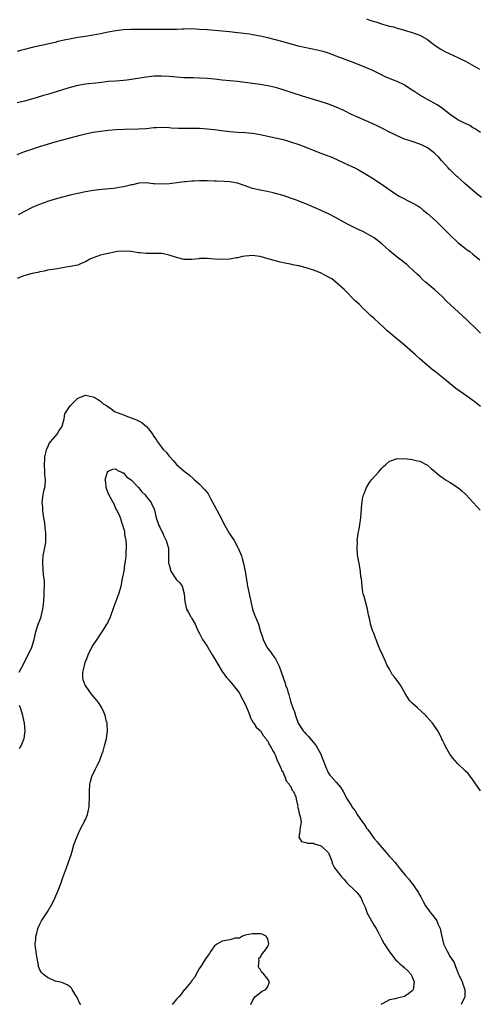
# Model space of a CAD drawing. Units: inches. Extents: x 2529000 to 2532000, y 1536686 to 1539000.
# Drawn here: x 2529152 to 2529272, y 1537713 to 1537972 of the extents above; entities that cross this region are included whole.
import ezdxf

# ---------------------------------------------------------------- set-up
doc = ezdxf.new("R2010")
doc.units = ezdxf.units.IN
doc.header["$MEASUREMENT"] = 0
doc.layers.add('LD25291536_10ft', color=53, linetype='Continuous')

msp = doc.modelspace()

# ---------------------------------------------------------------- linework, layer by layer
at = {"layer": 'LD25291536_10ft'}
for points, elevation in [([(2529243, 1537972.18), (2529243.89, 1537971.89), (2529245, 1537971.5), (2529245.4, 1537971.4), (2529247.19, 1537970.81), (2529249, 1537970.3), (2529250.08, 1537970.08), (2529251, 1537969.76), (2529252.71, 1537969.29), (2529253, 1537969.22), (2529253.79, 1537969), (2529254.75, 1537968.75), (2529256.21, 1537968.21), (2529257, 1537967.89), (2529259, 1537966.76), (2529259.96, 1537965.96), (2529261, 1537965.26), (2529262.32, 1537964.32), (2529263.62, 1537963.62), (2529267, 1537962.05), (2529267.68, 1537961.68), (2529269, 1537961.04), (2529272.7, 1537959)], 8880), ([(2529273, 1537942.29), (2529271.4, 1537943.4), (2529271, 1537943.59), (2529270.14, 1537944.14), (2529269, 1537944.65), (2529268.78, 1537944.78), (2529268.27, 1537945), (2529267, 1537945.7), (2529265.05, 1537947), (2529263, 1537948.65), (2529261.6, 1537949.6), (2529259.01, 1537950.99), (2529257, 1537952.17), (2529255.69, 1537953), (2529255, 1537953.48), (2529253, 1537954.78), (2529252.86, 1537954.86), (2529251, 1537955.77), (2529250.12, 1537956.12), (2529249, 1537956.54), (2529247.9, 1537957), (2529247.28, 1537957.28), (2529244.61, 1537958.61), (2529243, 1537959.34), (2529241, 1537960.15), (2529239, 1537960.93), (2529235, 1537962.44), (2529233, 1537963.15), (2529231.61, 1537963.61), (2529230.02, 1537964.02), (2529226.66, 1537964.66), (2529225, 1537965.05), (2529221, 1537966.18), (2529219, 1537966.71), (2529217, 1537967.21), (2529215, 1537967.65), (2529213, 1537968.02), (2529212.14, 1537968.14), (2529206.8, 1537968.8), (2529204.98, 1537968.98), (2529201, 1537969.28), (2529199, 1537969.44), (2529197, 1537969.55), (2529195, 1537969.54), (2529194.5, 1537969.5), (2529193, 1537969.45), (2529192.58, 1537969.42), (2529190.63, 1537969.37), (2529189, 1537969.37), (2529183, 1537969.43), (2529181, 1537969.4), (2529179, 1537969.29), (2529177, 1537969.07), (2529175, 1537968.73), (2529173, 1537968.31), (2529171, 1537967.92), (2529169, 1537967.59), (2529167, 1537967.29), (2529165.24, 1537967), (2529163.38, 1537966.62), (2529161.77, 1537966.23), (2529161, 1537966.01), (2529160.17, 1537965.83), (2529159, 1537965.52), (2529155, 1537964.72), (2529153, 1537964.19), (2529151.87, 1537963.87), (2529151, 1537963.61)], 8890), ([(2529273.25, 1537925.25), (2529272.1, 1537926.1), (2529271, 1537927.03), (2529268.89, 1537928.89), (2529267.84, 1537929.84), (2529267, 1537930.62), (2529266.79, 1537930.79), (2529265.74, 1537931.74), (2529265, 1537932.49), (2529264.72, 1537932.72), (2529264.43, 1537933), (2529263, 1537934.68), (2529262.69, 1537935), (2529261.92, 1537935.92), (2529261, 1537936.83), (2529260.81, 1537937), (2529259, 1537938.26), (2529257.59, 1537939), (2529257, 1537939.25), (2529255, 1537939.92), (2529254.18, 1537940.18), (2529253, 1537940.59), (2529251, 1537941.41), (2529249.97, 1537941.97), (2529249, 1537942.41), (2529247.32, 1537943.32), (2529247, 1537943.46), (2529245.99, 1537943.99), (2529244.61, 1537944.61), (2529243.67, 1537945), (2529241, 1537946.16), (2529239, 1537947.1), (2529237, 1537948.11), (2529235, 1537949), (2529233, 1537949.75), (2529230.54, 1537950.54), (2529228.99, 1537951.01), (2529227, 1537951.64), (2529226.09, 1537951.91), (2529223.14, 1537952.86), (2529221, 1537953.58), (2529219, 1537954.18), (2529217, 1537954.63), (2529214.95, 1537954.95), (2529209, 1537955.71), (2529205, 1537956.12), (2529203, 1537956.35), (2529201, 1537956.53), (2529199, 1537956.63), (2529197.33, 1537956.67), (2529196.66, 1537956.66), (2529195, 1537956.73), (2529193, 1537956.86), (2529191, 1537957.05), (2529189, 1537957.16), (2529187.1, 1537957.1), (2529185, 1537956.86), (2529181.69, 1537956.31), (2529179.92, 1537956.08), (2529179, 1537956), (2529177, 1537955.86), (2529175, 1537955.7), (2529172.59, 1537955.41), (2529169, 1537955), (2529167, 1537954.65), (2529165, 1537954.14), (2529163, 1537953.54), (2529161.07, 1537952.93), (2529159, 1537952.32), (2529157.96, 1537952.04), (2529155.18, 1537951.18), (2529153, 1537950.59), (2529151, 1537950.1)], 8900), ([(2529151, 1537936.54), (2529152.78, 1537937.22), (2529156.48, 1537938.48), (2529157.28, 1537938.72), (2529159, 1537939.27), (2529161, 1537939.83), (2529165, 1537940.9), (2529166.64, 1537941.36), (2529167.6, 1537941.6), (2529169, 1537941.99), (2529169.82, 1537942.18), (2529171, 1537942.39), (2529173, 1537942.7), (2529175, 1537942.95), (2529177, 1537943.14), (2529179.24, 1537943.24), (2529183, 1537943.25), (2529185, 1537943.38), (2529187, 1537943.61), (2529187.67, 1537943.67), (2529189, 1537943.74), (2529191, 1537943.65), (2529191.59, 1537943.59), (2529193.49, 1537943.49), (2529195, 1537943.48), (2529197, 1537943.5), (2529199, 1537943.46), (2529201, 1537943.32), (2529203, 1537943.1), (2529204.83, 1537942.83), (2529207, 1537942.57), (2529209, 1537942.43), (2529211, 1537942.34), (2529213, 1537942.14), (2529213.99, 1537941.99), (2529215, 1537941.79), (2529217, 1537941.37), (2529219, 1537940.93), (2529221, 1537940.45), (2529222.14, 1537940.14), (2529223, 1537939.87), (2529225.14, 1537939.14), (2529227, 1537938.43), (2529230.69, 1537937), (2529232.4, 1537936.4), (2529233.82, 1537935.82), (2529237, 1537934.38), (2529239.3, 1537933.3), (2529239.9, 1537933), (2529241, 1537932.41), (2529243, 1537931.28), (2529245, 1537930.04), (2529245.62, 1537929.62), (2529246.59, 1537929), (2529249.17, 1537927.17), (2529250.36, 1537926.36), (2529251.57, 1537925.57), (2529255, 1537923.86), (2529256.47, 1537923), (2529257, 1537922.65), (2529257.87, 1537921.87), (2529259, 1537921.01), (2529261.27, 1537919), (2529262.16, 1537918.16), (2529263.35, 1537917), (2529265, 1537915.34), (2529267, 1537913.43), (2529269, 1537911.82), (2529269.49, 1537911.49), (2529270.15, 1537911), (2529271, 1537910.34), (2529272.8, 1537908.8)], 8910), ([(2529273, 1537889.56), (2529272.28, 1537890.28), (2529269.24, 1537893.24), (2529265.09, 1537897), (2529264.01, 1537898.01), (2529263, 1537899.07), (2529261, 1537900.91), (2529258.49, 1537903), (2529257.7, 1537903.7), (2529257, 1537904.44), (2529256.37, 1537905), (2529255, 1537906.32), (2529254.19, 1537907), (2529253.57, 1537907.57), (2529253, 1537908.01), (2529252.46, 1537908.46), (2529251, 1537909.57), (2529249, 1537911.23), (2529248.05, 1537912.05), (2529247, 1537913.01), (2529245, 1537914.64), (2529244.4, 1537915), (2529242.2, 1537916.2), (2529241, 1537916.71), (2529240.82, 1537916.82), (2529239, 1537917.67), (2529238.16, 1537918.16), (2529237, 1537918.76), (2529235, 1537919.87), (2529233, 1537920.9), (2529231.56, 1537921.56), (2529231, 1537921.83), (2529227, 1537923.59), (2529226.04, 1537923.96), (2529225, 1537924.39), (2529224.55, 1537924.55), (2529223.24, 1537925), (2529221, 1537925.72), (2529219, 1537926.29), (2529218.44, 1537926.44), (2529216.8, 1537926.8), (2529215, 1537927.15), (2529213, 1537927.64), (2529212.03, 1537927.97), (2529211, 1537928.3), (2529209, 1537928.99), (2529207, 1537929.39), (2529205.48, 1537929.48), (2529203.52, 1537929.52), (2529203, 1537929.52), (2529201, 1537929.58), (2529199.59, 1537929.59), (2529199, 1537929.63), (2529197.56, 1537929.56), (2529197, 1537929.56), (2529195.37, 1537929.37), (2529195, 1537929.35), (2529193.07, 1537929.07), (2529191.15, 1537928.85), (2529189, 1537928.77), (2529187.13, 1537928.87), (2529186.87, 1537928.87), (2529185, 1537929.06), (2529183.02, 1537928.98), (2529181.4, 1537928.6), (2529181, 1537928.53), (2529179.79, 1537928.21), (2529179, 1537928.06), (2529177.89, 1537927.89), (2529177, 1537927.73), (2529176.36, 1537927.64), (2529173.33, 1537927.33), (2529171, 1537927.04), (2529169, 1537926.7), (2529167, 1537926.28), (2529165, 1537925.82), (2529163, 1537925.34), (2529161, 1537924.83), (2529159, 1537924.2), (2529158.13, 1537923.87), (2529156.69, 1537923.31), (2529155, 1537922.57), (2529153, 1537921.56), (2529151.98, 1537921), (2529151.32, 1537920.68)], 8920), ([(2529273, 1537870.28), (2529272.1, 1537871), (2529271.48, 1537871.48), (2529271, 1537871.84), (2529269.38, 1537873), (2529266.51, 1537875), (2529264.02, 1537877), (2529263, 1537877.88), (2529261.26, 1537879.26), (2529260.13, 1537880.13), (2529259, 1537881.05), (2529257, 1537882.83), (2529255.88, 1537883.88), (2529253, 1537886.39), (2529249.37, 1537889.37), (2529248.3, 1537890.3), (2529247.58, 1537891), (2529245, 1537893.4), (2529244.13, 1537894.13), (2529243, 1537895.25), (2529242.08, 1537896.08), (2529241, 1537897.18), (2529240.03, 1537898.03), (2529237.08, 1537901), (2529234.92, 1537903), (2529233.82, 1537903.82), (2529233, 1537904.31), (2529231, 1537905.34), (2529230.42, 1537905.58), (2529229, 1537906.1), (2529227.34, 1537906.67), (2529225.22, 1537907.22), (2529225, 1537907.29), (2529223.56, 1537907.56), (2529223, 1537907.69), (2529221.89, 1537907.89), (2529220.24, 1537908.24), (2529219, 1537908.57), (2529218.64, 1537908.64), (2529216.77, 1537909.23), (2529215, 1537909.7), (2529214.16, 1537909.84), (2529213, 1537909.96), (2529212.09, 1537909.91), (2529211, 1537909.81), (2529210.31, 1537909.69), (2529209, 1537909.41), (2529208.64, 1537909.36), (2529207, 1537909.05), (2529205, 1537908.91), (2529202.97, 1537909.03), (2529201, 1537909.23), (2529200.81, 1537909.19), (2529199, 1537909.15), (2529198.88, 1537909.12), (2529197, 1537908.9), (2529195, 1537908.94), (2529193, 1537909.46), (2529191, 1537910.11), (2529189.59, 1537910.41), (2529189, 1537910.5), (2529187.45, 1537910.55), (2529187, 1537910.52), (2529185.48, 1537910.52), (2529185, 1537910.48), (2529183.33, 1537910.67), (2529183, 1537910.67), (2529181.01, 1537911.01), (2529179.09, 1537911.09), (2529177.53, 1537911), (2529177, 1537910.95), (2529175.41, 1537910.59), (2529175, 1537910.54), (2529173.8, 1537910.2), (2529173, 1537910.03), (2529171, 1537909.36), (2529170.14, 1537909), (2529169, 1537908.29), (2529167.86, 1537907.86), (2529167, 1537907.46), (2529165, 1537907.07), (2529164.49, 1537907), (2529161, 1537906.4), (2529160.3, 1537906.3), (2529159, 1537906.08), (2529158.14, 1537905.86), (2529157, 1537905.7), (2529156.47, 1537905.53), (2529155, 1537905.26), (2529154.04, 1537905), (2529152.53, 1537904.53), (2529151, 1537903.93)], 8930), ([(2529151.58, 1537800.42), (2529152.87, 1537802.87), (2529153.61, 1537804.39), (2529153.97, 1537805), (2529154.91, 1537807), (2529155.48, 1537809), (2529155.73, 1537810.27), (2529155.92, 1537811), (2529156.6, 1537813), (2529157.27, 1537814.73), (2529157.35, 1537815), (2529157.45, 1537815.45), (2529157.83, 1537817), (2529158.04, 1537819), (2529158.15, 1537821), (2529158.16, 1537821.84), (2529158.21, 1537823), (2529158.21, 1537824.21), (2529158.14, 1537825), (2529157.99, 1537826.01), (2529157.75, 1537829), (2529157.78, 1537829.78), (2529157.9, 1537831), (2529158.55, 1537834.55), (2529158.59, 1537835), (2529158.58, 1537835.42), (2529158.62, 1537837), (2529158.37, 1537838.37), (2529158.28, 1537839.72), (2529158.03, 1537841), (2529157.9, 1537842.1), (2529157.78, 1537843), (2529157.77, 1537843.77), (2529157.65, 1537845), (2529157.9, 1537847), (2529158.09, 1537848.09), (2529158.33, 1537849), (2529158.44, 1537849.56), (2529158.48, 1537851), (2529158.36, 1537852.36), (2529158.36, 1537853), (2529158.24, 1537855), (2529158.33, 1537856.33), (2529158.34, 1537857), (2529158.76, 1537858.76), (2529158.79, 1537859), (2529158.84, 1537859.16), (2529159, 1537859.43), (2529159.47, 1537860.53), (2529159.79, 1537861), (2529161, 1537862.37), (2529161.53, 1537863), (2529162.05, 1537863.95), (2529162.87, 1537865), (2529163, 1537865.43), (2529163.38, 1537867), (2529163.62, 1537868.38), (2529165, 1537870.41), (2529165.53, 1537871), (2529167, 1537872.48), (2529168.37, 1537873), (2529169, 1537873.21), (2529171, 1537872.8), (2529172.18, 1537872.18), (2529173, 1537871.64), (2529173.71, 1537871), (2529174.52, 1537870.52), (2529175, 1537870.21), (2529175.71, 1537869.71), (2529176.61, 1537869), (2529179, 1537868.09), (2529180.55, 1537867.45), (2529181, 1537867.31), (2529181.7, 1537867), (2529182.68, 1537866.68), (2529183, 1537866.47), (2529183.96, 1537865.96), (2529185.03, 1537865.03), (2529185.99, 1537863.99), (2529186.62, 1537863), (2529186.78, 1537862.78), (2529187, 1537862.42), (2529187.58, 1537861.58), (2529187.93, 1537861), (2529189, 1537859.58), (2529189.47, 1537859), (2529190.22, 1537858.22), (2529191, 1537857.21), (2529191.19, 1537857), (2529192.1, 1537856.1), (2529193, 1537855.03), (2529195, 1537853.27), (2529196.3, 1537852.3), (2529197.35, 1537851.35), (2529197.7, 1537851), (2529199, 1537849.84), (2529200.39, 1537848.39), (2529201, 1537847.68), (2529201.29, 1537847.29), (2529201.93, 1537846.07), (2529203.38, 1537843.38), (2529203.56, 1537843), (2529204.08, 1537842.08), (2529205.66, 1537839), (2529206.79, 1537837), (2529207, 1537836.66), (2529208.12, 1537835), (2529209, 1537833.34), (2529209.21, 1537833), (2529210.06, 1537831), (2529210.26, 1537830.26), (2529210.64, 1537829), (2529211.06, 1537827), (2529211.59, 1537823.59), (2529211.67, 1537823), (2529212.24, 1537820.24), (2529212.52, 1537819), (2529213, 1537816.98), (2529213.53, 1537815.53), (2529214.12, 1537814.12), (2529214.53, 1537813), (2529215, 1537811.38), (2529215.59, 1537809.58), (2529215.8, 1537809), (2529216.74, 1537807), (2529217, 1537806.62), (2529217.75, 1537805.75), (2529218.21, 1537805), (2529219, 1537803.94), (2529220.03, 1537802.03), (2529221.02, 1537799), (2529221.54, 1537797.54), (2529221.68, 1537797), (2529222.07, 1537796.07), (2529222.34, 1537795), (2529222.55, 1537794.55), (2529223, 1537792.82), (2529223.62, 1537791), (2529224.01, 1537790.01), (2529224.25, 1537789), (2529224.46, 1537788.46), (2529224.97, 1537787), (2529226.31, 1537785), (2529226.64, 1537784.64), (2529227, 1537784.16), (2529227.62, 1537783.62), (2529228.11, 1537783), (2529228.54, 1537782.54), (2529229, 1537781.88), (2529229.43, 1537781.43), (2529229.73, 1537781), (2529230.86, 1537779), (2529231, 1537778.61), (2529231.46, 1537777.46), (2529231.67, 1537777), (2529232.1, 1537775.9), (2529232.42, 1537775), (2529232.62, 1537774.62), (2529233, 1537773.87), (2529233.35, 1537773.35), (2529233.65, 1537773), (2529235, 1537771.52), (2529236.17, 1537770.17), (2529236.86, 1537769), (2529237.92, 1537767), (2529239, 1537765.27), (2529239.15, 1537765), (2529239.98, 1537763.98), (2529240.53, 1537763), (2529241.93, 1537761), (2529242.4, 1537760.4), (2529243, 1537759.39), (2529243.19, 1537759.19), (2529243.3, 1537759), (2529244.07, 1537757.93), (2529245, 1537756.68), (2529245.8, 1537755.8), (2529246.4, 1537755), (2529247, 1537754.28), (2529248.13, 1537753), (2529249, 1537751.94), (2529249.47, 1537751.47), (2529250.41, 1537750.41), (2529251, 1537749.62), (2529251.3, 1537749.3), (2529251.56, 1537749), (2529253.18, 1537747), (2529254.07, 1537746.07), (2529254.84, 1537745), (2529255, 1537744.8), (2529256.58, 1537742.58), (2529257, 1537741.75), (2529257.29, 1537741.29), (2529257.88, 1537740.12), (2529258.49, 1537739), (2529258.69, 1537738.69), (2529259, 1537738.24), (2529259.91, 1537737), (2529260.42, 1537736.42), (2529261.29, 1537735.29), (2529261.44, 1537735), (2529261.75, 1537734.25), (2529262.34, 1537733), (2529262.49, 1537732.49), (2529263, 1537730.09), (2529263.28, 1537729), (2529264.19, 1537727), (2529265, 1537725.59), (2529266.04, 1537724.04), (2529266.37, 1537723), (2529266.58, 1537722.58), (2529267, 1537721.43), (2529267.14, 1537721.14), (2529267.18, 1537721), (2529267.35, 1537720.65), (2529268.17, 1537719), (2529268.36, 1537718.36), (2529268.87, 1537717), (2529268.85, 1537716.85), (2529268.84, 1537715), (2529268.65, 1537714.65), (2529267.86, 1537713)], 8930), ([(2529273, 1537769.2), (2529271, 1537772.1), (2529269.74, 1537773.74), (2529269, 1537774.38), (2529268.69, 1537774.69), (2529267, 1537776.3), (2529266.37, 1537777), (2529265.74, 1537777.74), (2529264.88, 1537778.88), (2529263.69, 1537781), (2529263.46, 1537781.46), (2529263, 1537782.49), (2529262.83, 1537782.83), (2529262.77, 1537783), (2529261.73, 1537785), (2529261, 1537786.1), (2529260.61, 1537786.61), (2529260.36, 1537787), (2529258.78, 1537788.78), (2529258.59, 1537789), (2529256.39, 1537791), (2529255, 1537792.29), (2529254.62, 1537792.62), (2529254.31, 1537793), (2529253.06, 1537795), (2529251.88, 1537797), (2529251, 1537798.26), (2529250.65, 1537798.65), (2529250.39, 1537799), (2529249.77, 1537799.77), (2529249, 1537801.18), (2529248.32, 1537802.32), (2529248.07, 1537803), (2529247.35, 1537804.65), (2529246.49, 1537806.49), (2529245.79, 1537808.21), (2529245.48, 1537809), (2529245.37, 1537809.37), (2529245, 1537810.36), (2529244.83, 1537810.83), (2529244.74, 1537811), (2529244.59, 1537811.41), (2529244.05, 1537813), (2529243.86, 1537814.14), (2529243.49, 1537815.49), (2529243.27, 1537817), (2529242.7, 1537819), (2529242.34, 1537820.34), (2529242.12, 1537821), (2529241.9, 1537822.1), (2529241.79, 1537823), (2529241.64, 1537825), (2529241.51, 1537825.51), (2529241.38, 1537827), (2529241, 1537829), (2529240.71, 1537830.71), (2529240.63, 1537831.37), (2529240.52, 1537833), (2529240.61, 1537834.61), (2529240.56, 1537835), (2529240.82, 1537836.82), (2529240.82, 1537837), (2529241, 1537838.05), (2529241.23, 1537839.23), (2529241.47, 1537841), (2529241.56, 1537842.44), (2529241.62, 1537843), (2529241.65, 1537843.65), (2529241.95, 1537845.95), (2529242.2, 1537847), (2529242.41, 1537847.59), (2529242.98, 1537849), (2529243.75, 1537850.25), (2529244.33, 1537851), (2529246.16, 1537853), (2529247, 1537854.05), (2529247.49, 1537854.51), (2529248.04, 1537855), (2529249, 1537855.94), (2529250.3, 1537856.3), (2529251, 1537856.56), (2529252.55, 1537856.55), (2529253, 1537856.58), (2529254.4, 1537856.41), (2529255, 1537856.36), (2529256.07, 1537856.07), (2529257, 1537855.86), (2529258.69, 1537855), (2529259, 1537854.82), (2529259.98, 1537853.98), (2529261, 1537853.17), (2529262.15, 1537852.15), (2529263.31, 1537851.31), (2529263.79, 1537851), (2529265, 1537850.25), (2529266.97, 1537848.97), (2529268.07, 1537848.08), (2529269.11, 1537847.11), (2529271.01, 1537845), (2529271.99, 1537843.99), (2529272.89, 1537843)], 8940), ([(2529167.76, 1537713), (2529167.45, 1537713.45), (2529166.84, 1537714.84), (2529166.31, 1537715.69), (2529165.55, 1537717), (2529165.3, 1537717.3), (2529165, 1537717.67), (2529164.18, 1537718.18), (2529162.81, 1537718.81), (2529161, 1537719.19), (2529159, 1537720.08), (2529157.84, 1537721), (2529157.4, 1537721.4), (2529157, 1537722.13), (2529156.68, 1537723), (2529156.67, 1537723.33), (2529156.09, 1537726.09), (2529156.01, 1537727), (2529155.9, 1537727.9), (2529155.81, 1537729), (2529155.93, 1537730.07), (2529155.95, 1537731), (2529156.2, 1537731.8), (2529156.49, 1537733), (2529157, 1537734.18), (2529157.44, 1537735), (2529159, 1537737.43), (2529160.35, 1537739.65), (2529160.91, 1537741), (2529161.79, 1537743), (2529162.59, 1537745), (2529163, 1537746.15), (2529163.78, 1537748.22), (2529164.05, 1537749), (2529165, 1537751.66), (2529165.32, 1537752.68), (2529165.38, 1537753), (2529165.97, 1537755), (2529166.58, 1537756.58), (2529166.79, 1537757.21), (2529167, 1537757.61), (2529167.61, 1537759), (2529168.35, 1537760.35), (2529168.66, 1537761), (2529168.74, 1537761.25), (2529169, 1537761.69), (2529169.55, 1537763), (2529169.74, 1537763.74), (2529170.01, 1537765), (2529170.02, 1537765.98), (2529170.1, 1537767), (2529170.05, 1537769), (2529170.16, 1537771), (2529170.33, 1537771.67), (2529170.7, 1537773), (2529171.67, 1537775), (2529172.09, 1537775.91), (2529172.67, 1537777), (2529173.43, 1537779), (2529173.64, 1537779.64), (2529174.04, 1537781), (2529174.55, 1537783), (2529174.82, 1537785), (2529174.75, 1537786.75), (2529174.72, 1537787), (2529174.58, 1537787.42), (2529174.19, 1537789), (2529173.87, 1537789.87), (2529173.2, 1537791.21), (2529172.41, 1537792.41), (2529172.01, 1537793), (2529170.36, 1537795), (2529169.78, 1537795.78), (2529168.91, 1537797), (2529168.4, 1537798.4), (2529168.28, 1537799), (2529168.3, 1537800.3), (2529168.45, 1537801), (2529168.94, 1537802.94), (2529169.56, 1537804.44), (2529169.69, 1537805), (2529170.8, 1537807.2), (2529171.62, 1537808.38), (2529172.07, 1537809), (2529173, 1537810.4), (2529173.44, 1537811), (2529174.01, 1537811.99), (2529174.67, 1537813), (2529174.77, 1537813.23), (2529175, 1537813.64), (2529175.61, 1537815), (2529176.47, 1537817.53), (2529177, 1537818.87), (2529177.81, 1537821), (2529178.11, 1537822.11), (2529178.38, 1537823), (2529178.79, 1537825), (2529179.17, 1537827), (2529179.4, 1537828.6), (2529179.49, 1537829), (2529179.58, 1537829.58), (2529179.7, 1537831), (2529179.74, 1537832.26), (2529179.8, 1537833), (2529179.8, 1537833.8), (2529179.71, 1537835), (2529179.4, 1537836.6), (2529179.36, 1537837.36), (2529179, 1537838.42), (2529178.9, 1537838.9), (2529178.75, 1537839.25), (2529178.22, 1537841), (2529177.88, 1537841.88), (2529177.23, 1537843), (2529177.16, 1537843.16), (2529177, 1537843.42), (2529176.55, 1537844.55), (2529175.38, 1537846.62), (2529175.21, 1537847), (2529175.19, 1537847.19), (2529175, 1537847.46), (2529174.42, 1537849), (2529174.37, 1537850.37), (2529174.19, 1537851), (2529174.74, 1537852.74), (2529174.79, 1537853), (2529175, 1537853.3), (2529176.24, 1537853.76), (2529177, 1537853.91), (2529177.48, 1537853.48), (2529178.61, 1537853), (2529178.83, 1537852.83), (2529179, 1537852.8), (2529179.78, 1537851.78), (2529181, 1537851.03), (2529183, 1537848.96), (2529183.84, 1537847.84), (2529184.72, 1537847), (2529185, 1537846.62), (2529186.34, 1537845), (2529186.52, 1537844.52), (2529187, 1537843.58), (2529187.22, 1537843), (2529187.63, 1537841), (2529187.93, 1537840.07), (2529188.31, 1537839), (2529188.57, 1537838.57), (2529189.24, 1537837.24), (2529189.33, 1537837), (2529189.59, 1537836.41), (2529190.28, 1537835), (2529190.46, 1537834.46), (2529190.84, 1537833), (2529190.9, 1537831), (2529190.9, 1537829), (2529191, 1537828.6), (2529191.49, 1537827), (2529193, 1537824.73), (2529193.88, 1537823.88), (2529194.42, 1537823), (2529195, 1537821), (2529195.12, 1537819), (2529195.59, 1537817), (2529196.12, 1537816.12), (2529196.71, 1537815), (2529196.84, 1537814.84), (2529197, 1537814.53), (2529197.89, 1537813), (2529198.62, 1537811.38), (2529199, 1537810.57), (2529199.53, 1537809.53), (2529199.82, 1537809), (2529201, 1537807.23), (2529202.39, 1537805), (2529203, 1537803.98), (2529204.08, 1537802.08), (2529204.72, 1537801), (2529205, 1537800.62), (2529206.12, 1537799), (2529206.53, 1537798.53), (2529207, 1537798.03), (2529207.88, 1537797), (2529209.26, 1537795.26), (2529209.42, 1537795), (2529210.53, 1537793), (2529211, 1537792.01), (2529211.81, 1537790.19), (2529212.28, 1537789), (2529212.44, 1537788.44), (2529213.16, 1537787.16), (2529213.32, 1537787), (2529213.95, 1537785.95), (2529215, 1537785.07), (2529215.06, 1537785), (2529215.78, 1537783.78), (2529216.5, 1537783), (2529216.66, 1537782.66), (2529217, 1537782.27), (2529217.36, 1537781.36), (2529217.64, 1537781), (2529218.51, 1537779.49), (2529218.74, 1537779), (2529218.81, 1537778.81), (2529219, 1537778.54), (2529219.41, 1537777.41), (2529220.19, 1537775.81), (2529220.51, 1537775), (2529220.6, 1537774.6), (2529221, 1537774.04), (2529221.27, 1537773.27), (2529221.45, 1537773), (2529221.8, 1537771.8), (2529222.63, 1537771), (2529222.67, 1537770.67), (2529223, 1537770.42), (2529223.38, 1537769.38), (2529223.77, 1537769), (2529224.4, 1537767.6), (2529224.47, 1537767), (2529224.87, 1537765.13), (2529224.85, 1537765), (2529224.86, 1537764.86), (2529225, 1537764.55), (2529225.22, 1537763.22), (2529225.35, 1537763), (2529225.53, 1537762.47), (2529225.79, 1537761), (2529225.52, 1537759.52), (2529225.45, 1537759), (2529225.47, 1537758.53), (2529225.15, 1537757), (2529225.87, 1537755.87), (2529227, 1537755.64), (2529227.42, 1537755.42), (2529229, 1537755.47), (2529229.29, 1537755.29), (2529231, 1537754.76), (2529232.92, 1537753), (2529233, 1537752.88), (2529233.76, 1537751), (2529234.04, 1537750.04), (2529234.58, 1537749), (2529235, 1537748.46), (2529236.03, 1537747), (2529236.48, 1537746.48), (2529237, 1537745.94), (2529237.44, 1537745.44), (2529237.84, 1537745), (2529239.93, 1537743), (2529240.44, 1537742.44), (2529241, 1537741.75), (2529241.57, 1537741), (2529241.96, 1537740.04), (2529242.6, 1537738.6), (2529243.15, 1537737), (2529243.82, 1537735.82), (2529244.26, 1537735), (2529245, 1537733.83), (2529245.55, 1537733), (2529246.06, 1537732.06), (2529246.61, 1537731), (2529247, 1537730.13), (2529247.64, 1537729), (2529248.15, 1537728.15), (2529249, 1537726.9), (2529250.7, 1537724.7), (2529251, 1537724.45), (2529251.71, 1537723.71), (2529252.6, 1537723), (2529252.79, 1537722.79), (2529253, 1537722.65), (2529253.83, 1537721.83), (2529254.6, 1537721), (2529255, 1537720.29), (2529255.49, 1537719), (2529255.26, 1537717), (2529255.17, 1537716.83), (2529255, 1537716.61), (2529254.12, 1537715.88), (2529253, 1537715.11), (2529252.59, 1537715), (2529251, 1537714.66), (2529250.51, 1537714.51), (2529249, 1537714.22), (2529247.31, 1537713.31), (2529247, 1537713.18), (2529246.8, 1537713)], 8920), ([(2529151.68, 1537780.32), (2529152.07, 1537781), (2529152.78, 1537782.78), (2529152.84, 1537783), (2529153.12, 1537785), (2529152.98, 1537787), (2529152.59, 1537788.59), (2529152.52, 1537789), (2529152.35, 1537789.65), (2529151.91, 1537791), (2529151.63, 1537791.63)], 8930), ([(2529212.55, 1537713), (2529213, 1537713.96), (2529213.58, 1537715), (2529215.48, 1537716.52), (2529216.45, 1537717), (2529217, 1537717.76), (2529217.43, 1537719), (2529217, 1537719.66), (2529215.91, 1537721), (2529215.47, 1537721.47), (2529215, 1537722.29), (2529214.67, 1537722.67), (2529214.53, 1537723), (2529214.69, 1537724.69), (2529214.63, 1537725), (2529214.71, 1537725.29), (2529215, 1537725.42), (2529215.59, 1537726.41), (2529216.16, 1537727), (2529217, 1537728.28), (2529217.3, 1537729), (2529217, 1537730.32), (2529216.54, 1537731), (2529215.51, 1537731.51), (2529215, 1537731.6), (2529213.64, 1537731.64), (2529213, 1537731.63), (2529211, 1537731.25), (2529210.3, 1537731), (2529209.52, 1537730.48), (2529208.42, 1537730.42), (2529207, 1537730.02), (2529205, 1537729.67), (2529203.72, 1537729), (2529203, 1537728.46), (2529201.97, 1537727), (2529201.61, 1537726.39), (2529201, 1537725.6), (2529200.64, 1537725), (2529199.91, 1537723.91), (2529199.33, 1537723), (2529199, 1537722.53), (2529198.18, 1537721), (2529197.81, 1537720.19), (2529197, 1537719.29), (2529196.91, 1537719.09), (2529196.84, 1537719), (2529195.94, 1537717.94), (2529195.19, 1537717), (2529195, 1537716.86), (2529194.23, 1537715.77), (2529193.55, 1537715), (2529193, 1537714.41), (2529191.85, 1537713)], 8920)]:
    msp.add_lwpolyline(points, dxfattribs=dict(at, elevation=elevation))

doc.saveas('drawing.dxf')
